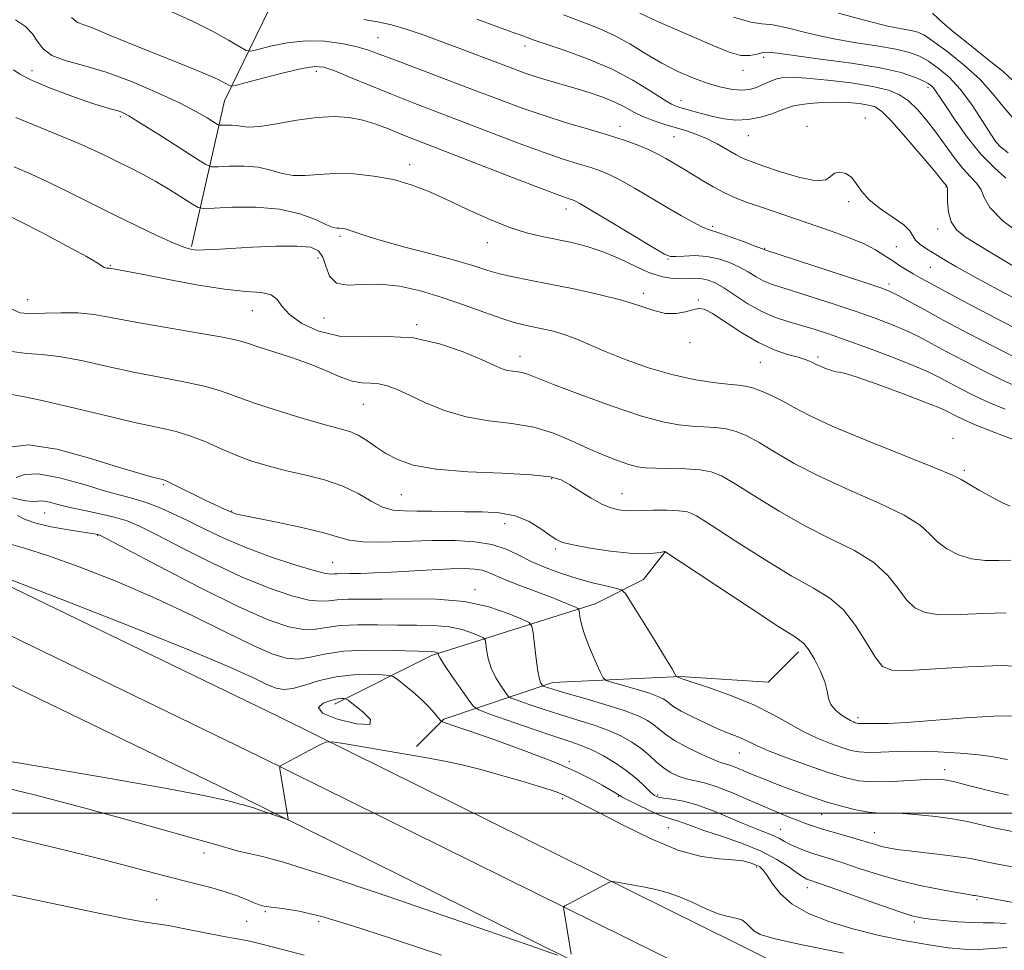
# Model space of a CAD drawing. Extents: x 2129800 to 2132700, y 292300 to 295200.
# Drawn here: x 2131815 to 2131999, y 292974 to 293148 of the extents above; entities that cross this region are included whole.
import ezdxf

# ---------------------------------------------------------------- set-up
doc = ezdxf.new("R2010")
doc.units = 0
doc.header["$MEASUREMENT"] = 0
for name, color, linetype, lineweight in [('BREAKLINE DTM HARD', 7, 'Continuous', 0), ('CONTOUR INDEX', 41, 'Continuous', 13), ('CONTOUR INTERMEDIATE', 44, 'Continuous', 0), ('GRID LINE', 7, 'Continuous', 0), ('SPOT ELEVATION DTM', 2, 'Continuous', 13)]:
    doc.layers.add(name, color=color, linetype=linetype, lineweight=lineweight)

msp = doc.modelspace()

# ---------------------------------------------------------------- linework, layer by layer
at = {"layer": 'BREAKLINE DTM HARD'}
for points in [[(2131846.74, 293106, 937.8), (2131852.94, 293133.23, 930.82), (2131864.82, 293157.64, 923.28), (2131892.58, 293175.83, 915.34), (2131924.31, 293199.13, 907.57), (2131940.16, 293219.57, 901.16)], [(2131873.53, 293020.39, 960.49), (2131891.66, 293029.49, 956.29), (2131922.28, 293039.18, 949.31), (2131931.35, 293043.73, 947.04), (2131935.31, 293048.84, 946.02)], [(2131803.51, 293046.87, 958.13), (2131863.15, 293018.01, 959.66), (2131948.91, 292975.56, 962.89), (2132047.18, 292926.32, 968.28), (2132133.46, 292881.07, 972.2), (2132235.09, 292830.16, 975.09), (2132324.18, 292782.67, 976.56), (2132429.17, 292731.21, 975.83), (2132474.18, 292707.36, 976.39), (2132500, 292693.238, 976.175)], [(2131799.92, 293039.44, 958.33), (2131859.52, 293010.6, 959.86), (2131945.23, 292968.18, 963.09), (2132043.42, 292918.98, 968.48), (2132129.7, 292873.73, 972.4), (2132231.3, 292822.83, 975.29), (2132320.42, 292775.32, 976.76), (2132425.42, 292723.86, 976.03), (2132470.27, 292700.1, 976.59), (2132500, 292683.836, 976.341)], [(2131796.33, 293032.01, 958.13), (2131855.89, 293003.19, 959.66), (2131941.55, 292960.8, 962.89), (2132039.66, 292911.64, 968.28), (2132125.94, 292866.39, 972.2), (2132227.51, 292815.5, 975.09), (2132316.66, 292767.97, 976.56), (2132421.67, 292716.51, 975.83), (2132466.36, 292692.84, 976.39), (2132500, 292674.433, 976.106)], [(2131888.85, 293012.47, 959.8), (2131893.95, 293017.59, 957.82), (2131914.36, 293024.42, 951.41), (2131938.18, 293025.59, 947.89), (2131954.63, 293024.48, 946.76), (2131960.29, 293030.16, 946.42)]]:
    msp.add_polyline3d(points, dxfattribs=at)
at = {"layer": 'CONTOUR INDEX', "flags": 128}
for points, elevation in [([(2132000.996, 293085.19), (2131996.715, 293087.334), (2131992.006, 293089.789), (2131987.533, 293092.176), (2131983.843, 293094.177), (2131978.984, 293096.823), (2131977.56, 293097.529), (2131975.878, 293098.178), (2131972.917, 293099.169), (2131954.006, 293105.342), (2131953.883, 293105.4), (2131953.408, 293105.595), (2131952.23, 293106.054), (2131950.167, 293106.837), (2131947.726, 293107.741), (2131945.583, 293108.497), (2131943.27, 293109.231), (2131942.213, 293109.687), (2131940.601, 293110.527), (2131938.42, 293111.748), (2131935.762, 293113.293), (2131929.739, 293116.847), (2131927.044, 293118.367), (2131924.917, 293119.443), (2131923.123, 293120.191), (2131921.307, 293120.8), (2131919.13, 293121.46), (2131916.3, 293122.344), (2131912.54, 293123.625), (2131907.727, 293125.396), (2131902.36, 293127.44), (2131888.214, 293132.863), (2131884.192, 293134.449), (2131880.186, 293136.09), (2131876.5, 293137.622), (2131873.556, 293138.823), (2131871.556, 293139.509), (2131869.834, 293139.656), (2131867.503, 293139.283), (2131864.005, 293138.456), (2131860.086, 293137.447), (2131856.817, 293136.577), (2131854.981, 293136.1), (2131854.192, 293135.993), (2131853.773, 293136.163), (2131853.082, 293136.558), (2131851.619, 293137.276), (2131848.916, 293138.457), (2131844.75, 293140.158), (2131835.266, 293143.951), (2131831.729, 293145.405), (2131829.234, 293146.452), (2131827.553, 293147.143), (2131826.474, 293147.539), (2131825.83, 293147.747), (2131825.472, 293147.884), (2131825.163, 293148.117), (2131824.332, 293148.815)], 930), ([(2131999.131, 293118.796), (2131996.941, 293120.754), (2131994.448, 293123.288), (2131991.92, 293126.403), (2131989.617, 293129.619), (2131987.797, 293132.336), (2131985.97, 293135.11), (2131985.56, 293135.664), (2131985.169, 293136.064), (2131984.592, 293136.459), (2131983.628, 293136.965), (2131982.047, 293137.664), (2131979.497, 293138.503), (2131975.591, 293139.398), (2131970.226, 293140.268), (2131964.426, 293141.05), (2131959.496, 293141.689), (2131956.395, 293142.131), (2131954.7, 293142.339), (2131953.645, 293142.282), (2131952.569, 293141.985), (2131951.238, 293141.7), (2131949.525, 293141.74), (2131947.32, 293142.34), (2131944.589, 293143.43), (2131941.316, 293144.864), (2131933.824, 293148.131), (2131930.607, 293149.603)], 920), ([(2132000.067, 293047.324), (2131997.772, 293047.275), (2131995.251, 293047.279), (2131992.689, 293047.567), (2131990.26, 293048.311), (2131988.094, 293049.425), (2131986.31, 293050.76), (2131984.867, 293052.209), (2131983.082, 293053.837), (2131980.111, 293055.749), (2131975.426, 293058.007), (2131969.765, 293060.484), (2131964.184, 293063.01), (2131959.532, 293065.419), (2131955.842, 293067.568), (2131952.941, 293069.32), (2131950.641, 293070.579), (2131948.686, 293071.403), (2131946.807, 293071.89), (2131944.787, 293072.142), (2131942.618, 293072.267), (2131940.348, 293072.377), (2131937.926, 293072.603), (2131934.916, 293073.168), (2131930.786, 293074.319), (2131925.305, 293076.168), (2131919.454, 293078.306), (2131914.518, 293080.194), (2131909.788, 293082.072), (2131908.805, 293082.378), (2131907.858, 293082.534), (2131906.866, 293082.652), (2131905.882, 293082.818), (2131904.872, 293083.132), (2131903.446, 293083.731), (2131901.128, 293084.762), (2131897.598, 293086.26), (2131893.169, 293087.812), (2131888.314, 293088.891), (2131883.45, 293089.164), (2131878.778, 293089.07), (2131874.442, 293089.238), (2131870.595, 293090.139), (2131867.421, 293091.588), (2131865.112, 293093.244), (2131863.725, 293094.795), (2131862.782, 293096.074), (2131861.668, 293096.946), (2131859.839, 293097.36), (2131857.011, 293097.593), (2131852.969, 293098.001), (2131847.722, 293098.83), (2131842.18, 293099.874), (2131837.476, 293100.814), (2131834.463, 293101.404), (2131832.855, 293101.7), (2131831.407, 293101.941), (2131831.2, 293101.954), (2131830.959, 293101.951), (2131830.698, 293101.968), (2131830.454, 293102.045), (2131830.15, 293102.263), (2131829.251, 293102.859), (2131827.11, 293104.109), (2131823.374, 293106.143), (2131818.876, 293108.516), (2131814.745, 293110.635), (2131811.806, 293112.076)], 940), ([(2131999.618, 293003.377), (2131997.111, 293003.908), (2131994.348, 293004.602), (2131991.619, 293005.316), (2131989.314, 293005.904), (2131987.649, 293006.254), (2131986.141, 293006.374), (2131984.133, 293006.304), (2131981.184, 293006.102), (2131977.715, 293005.901), (2131974.362, 293005.848), (2131971.558, 293006.075), (2131968.93, 293006.641), (2131965.897, 293007.587), (2131962.111, 293008.899), (2131958.127, 293010.353), (2131954.731, 293011.67), (2131952.489, 293012.64), (2131950.03, 293013.847), (2131948.835, 293014.339), (2131947.323, 293014.923), (2131945.37, 293015.723), (2131942.956, 293016.805), (2131940.46, 293018.001), (2131938.363, 293019.088), (2131937.013, 293019.895), (2131936.219, 293020.473), (2131935.658, 293020.928), (2131935.017, 293021.358), (2131934.027, 293021.832), (2131932.433, 293022.413), (2131930.129, 293023.128), (2131927.613, 293023.854), (2131925.539, 293024.434), (2131924.361, 293024.812), (2131923.754, 293025.338), (2131923.198, 293026.462), (2131922.308, 293028.468), (2131921.247, 293030.967), (2131920.311, 293033.405), (2131919.726, 293035.329), (2131919.439, 293036.698), (2131919.324, 293037.573), (2131919.249, 293038.041), (2131919.055, 293038.286), (2131918.577, 293038.52), (2131917.656, 293038.919), (2131916.176, 293039.533), (2131914.026, 293040.376), (2131908.19, 293042.568), (2131905.538, 293043.613), (2131902.335, 293045.025), (2131901.151, 293045.422), (2131899.741, 293045.651), (2131897.843, 293045.732), (2131895.221, 293045.681), (2131891.771, 293045.523), (2131884.137, 293045.101), (2131880.932, 293044.946), (2131878.358, 293044.848), (2131876.398, 293044.797), (2131874.081, 293044.775), (2131873.451, 293044.748), (2131872.896, 293044.713), (2131871.867, 293044.851), (2131869.736, 293045.383), (2131866.114, 293046.463), (2131861.573, 293047.961), (2131856.929, 293049.673), (2131852.831, 293051.423), (2131849.283, 293053.116), (2131846.123, 293054.683), (2131843.224, 293056.058), (2131840.598, 293057.203), (2131838.292, 293058.082), (2131836.244, 293058.714), (2131833.971, 293059.324), (2131830.884, 293060.19), (2131826.662, 293061.456), (2131822.063, 293062.728), (2131818.111, 293063.48), (2131815.548, 293063.365), (2131813.973, 293062.752)], 950), ([(2131871.255, 293018.706), (2131874.054, 293017.563), (2131877.61, 293016.7), (2131880.114, 293016.583), (2131880.269, 293017.492), (2131878.84, 293018.96), (2131877.106, 293020.337), (2131876.065, 293021.122), (2131875.594, 293021.414), (2131875.29, 293021.465), (2131874.805, 293021.466), (2131874.015, 293021.376), (2131872.851, 293021.094), (2131871.424, 293020.543), (2131870.557, 293019.735), (2131871.255, 293018.706)], 960), ([(2131999.314, 292974.9), (2131996.73, 292974.663), (2131993.956, 292974.517), (2131991.242, 292974.558), (2131988.313, 292974.825), (2131984.768, 292975.346), (2131980.353, 292976.131), (2131975.426, 292977.149), (2131970.494, 292978.355), (2131966.006, 292979.715), (2131962.167, 292981.249), (2131959.119, 292982.988), (2131956.944, 292984.912), (2131955.475, 292986.788), (2131954.478, 292988.334), (2131953.734, 292989.347), (2131953.063, 292989.953), (2131952.298, 292990.359), (2131951.278, 292990.729), (2131949.877, 292991.053), (2131947.976, 292991.277), (2131945.449, 292991.428), (2131942.146, 292991.865), (2131937.91, 292993.031), (2131932.772, 292995.17), (2131927.512, 292997.754), (2131923.1, 293000.056), (2131920.252, 293001.526), (2131918.672, 293002.307), (2131917.812, 293002.715), (2131916.635, 293003.3), (2131916.016, 293003.58), (2131915.186, 293003.901), (2131913.839, 293004.355), (2131911.631, 293005.043), (2131908.384, 293006.018), (2131904.58, 293007.124), (2131900.868, 293008.155), (2131897.663, 293008.966), (2131894.45, 293009.661), (2131890.481, 293010.407), (2131885.342, 293011.31), (2131875.604, 293012.965), (2131873.14, 293013.343), (2131871.883, 293013.295), (2131870.756, 293012.781), (2131863.304, 293008.798), (2131863.265, 293008.716), (2131863.312, 293008.316), (2131864.88, 292998.893), (2131864.85, 292998.794), (2131864.513, 292998.871), (2131859.907, 293000.463), (2131858.153, 293001.054), (2131857.064, 293001.395), (2131856.497, 293001.546), (2131856.164, 293001.617), (2131855.805, 293001.707), (2131854.373, 293002.113), (2131852.801, 293002.522), (2131849.313, 293003.266), (2131842.463, 293004.549), (2131831.586, 293006.454), (2131819.139, 293008.579), (2131808.355, 293010.398)], 960)]:
    msp.add_lwpolyline(points, dxfattribs=dict(at, elevation=elevation))
at = {"layer": 'CONTOUR INTERMEDIATE', "flags": 128}
for points, elevation in [([(2132003.53, 293089.369), (2131998.566, 293091.903), (2131993.067, 293094.781), (2131988.254, 293097.333), (2131985.043, 293099.054), (2131983.1, 293100.121), (2131981.781, 293100.875), (2131980.548, 293101.607), (2131979.275, 293102.4), (2131977.942, 293103.281), (2131976.494, 293104.272), (2131974.74, 293105.359), (2131972.453, 293106.521), (2131969.501, 293107.734), (2131966.113, 293108.96), (2131953.394, 293113.315), (2131950.924, 293114.177), (2131948.67, 293115.038), (2131946.501, 293116.016), (2131944.332, 293117.178), (2131942.266, 293118.401), (2131940.455, 293119.514), (2131938.997, 293120.392), (2131935.493, 293122.439), (2131934.138, 293123.182), (2131932.49, 293123.985), (2131930.44, 293124.852), (2131927.896, 293125.792), (2131924.775, 293126.815), (2131921.051, 293127.932), (2131916.944, 293129.147), (2131912.734, 293130.461), (2131908.605, 293131.886), (2131904.352, 293133.463), (2131899.673, 293135.242), (2131884.902, 293140.827), (2131881.88, 293141.989), (2131879.684, 293142.779), (2131877.542, 293143.397), (2131874.849, 293143.979), (2131871.657, 293144.399), (2131868.186, 293144.471), (2131864.686, 293144.084), (2131861.549, 293143.446), (2131859.199, 293142.846), (2131857.863, 293142.539), (2131856.982, 293142.661), (2131855.803, 293143.317), (2131853.72, 293144.56), (2131850.723, 293146.236), (2131846.953, 293148.138), (2131842.63, 293150.067)], 928), ([(2132000.393, 293130.04), (2131998.538, 293132.233), (2131996.628, 293134.631), (2131994.305, 293137.203), (2131991.377, 293139.87), (2131988.29, 293142.346), (2131985.651, 293144.296), (2131983.881, 293145.486), (2131982.641, 293146.098), (2131981.408, 293146.417), (2131979.679, 293146.716), (2131977.047, 293147.227), (2131973.129, 293148.172), (2131967.822, 293149.653)], 916), ([(2132001.686, 293079.579), (2131998.461, 293081.012), (2131994.906, 293082.741), (2131991.288, 293084.605), (2131987.972, 293086.372), (2131985.205, 293087.864), (2131982.782, 293089.131), (2131980.383, 293090.277), (2131977.723, 293091.398), (2131974.658, 293092.56), (2131971.081, 293093.821), (2131967.002, 293095.197), (2131962.9, 293096.538), (2131959.373, 293097.654), (2131956.851, 293098.423), (2131955.101, 293098.992), (2131953.722, 293099.575), (2131952.37, 293100.336), (2131950.912, 293101.228), (2131949.276, 293102.151), (2131947.406, 293103.008), (2131945.344, 293103.703), (2131943.151, 293104.142), (2131940.925, 293104.273), (2131938.903, 293104.205), (2131937.353, 293104.087), (2131936.357, 293104.104), (2131935.239, 293104.562), (2131933.135, 293105.802), (2131925.277, 293110.547), (2131921.598, 293112.75), (2131919.394, 293114.035), (2131918.349, 293114.589), (2131917.84, 293114.785), (2131917.209, 293114.987), (2131915.656, 293115.542), (2131912.345, 293116.789), (2131906.849, 293118.906), (2131887.849, 293126.262), (2131885.787, 293127.082), (2131883.615, 293127.967), (2131881.258, 293128.857), (2131878.795, 293129.616), (2131876.258, 293130.119), (2131873.477, 293130.306), (2131870.237, 293130.129), (2131866.468, 293129.595), (2131862.679, 293128.937), (2131859.527, 293128.441), (2131857.476, 293128.314), (2131856.228, 293128.439), (2131855.288, 293128.62), (2131854.28, 293128.702), (2131853.286, 293128.697), (2131852.504, 293128.661), (2131852.039, 293128.659), (2131851.64, 293128.806), (2131849.694, 293130.029), (2131847.606, 293131.234), (2131844.501, 293132.848), (2131840.317, 293134.816), (2131835.536, 293136.849), (2131830.778, 293138.599), (2131826.581, 293139.83), (2131823.152, 293140.758), (2131820.619, 293141.713), (2131819.01, 293142.939), (2131817.963, 293144.353), (2131817.016, 293145.788), (2131815.741, 293147.117), (2131813.834, 293148.358)], 932), ([(2132002.747, 293095.245), (2131997.725, 293097.897), (2131993.121, 293100.381), (2131989.755, 293102.258), (2131987.438, 293103.61), (2131985.724, 293104.649), (2131984.262, 293105.556), (2131983.057, 293106.392), (2131982.205, 293107.191), (2131981.144, 293108.901), (2131980.032, 293110.02), (2131978.055, 293111.421), (2131975.669, 293113.022), (2131973.523, 293114.701), (2131972.087, 293116.335), (2131971.133, 293117.79), (2131970.256, 293118.934), (2131969.163, 293119.651), (2131968, 293119.908), (2131967.023, 293119.693), (2131966.335, 293119.072), (2131965.429, 293118.442), (2131963.641, 293118.275), (2131960.58, 293118.891), (2131956.932, 293119.983), (2131953.653, 293121.085), (2131951.442, 293121.855), (2131949.967, 293122.442), (2131948.641, 293123.115), (2131945.093, 293125.16), (2131943.088, 293126.196), (2131941.12, 293127.015), (2131939.172, 293127.667), (2131935.131, 293128.859), (2131933.102, 293129.526), (2131931.216, 293130.277), (2131929.532, 293131.127), (2131927.868, 293132.043), (2131925.982, 293132.981), (2131923.703, 293133.901), (2131921.134, 293134.785), (2131918.451, 293135.62), (2131913.316, 293137.12), (2131911.044, 293137.812), (2131909.003, 293138.499), (2131906.899, 293139.271), (2131897.485, 293142.811), (2131893.76, 293144.2), (2131890.274, 293145.485), (2131887.084, 293146.59), (2131884.19, 293147.449), (2131881.553, 293148.031), (2131878.998, 293148.446)], 926), ([(2132000.202, 293102.491), (2131996.793, 293104.547), (2131993.808, 293106.369), (2131991.513, 293107.812), (2131989.9, 293109.108), (2131988.89, 293110.579), (2131988.387, 293112.425), (2131988.222, 293114.341), (2131988.206, 293115.896), (2131988.185, 293116.777), (2131988.136, 293117.139), (2131988.069, 293117.256), (2131987.346, 293118.143), (2131985.917, 293119.867), (2131983.415, 293122.859), (2131980.427, 293126.373), (2131977.744, 293129.416), (2131975.93, 293131.242), (2131974.662, 293132.09), (2131973.392, 293132.447), (2131971.688, 293132.707), (2131969.574, 293132.907), (2131967.187, 293132.99), (2131964.693, 293132.92), (2131962.358, 293132.739), (2131960.479, 293132.505), (2131959.22, 293132.255), (2131958.238, 293131.934), (2131957.059, 293131.463), (2131955.332, 293130.812), (2131953.187, 293130.154), (2131950.876, 293129.711), (2131948.607, 293129.646), (2131946.409, 293129.893), (2131944.27, 293130.328), (2131942.201, 293130.835), (2131940.328, 293131.338), (2131938.799, 293131.77), (2131937.662, 293132.122), (2131936.545, 293132.624), (2131934.972, 293133.565), (2131932.565, 293135.134), (2131929.326, 293137.116), (2131925.357, 293139.198), (2131920.862, 293141.102), (2131916.467, 293142.702), (2131912.901, 293143.907), (2131910.691, 293144.667), (2131908.438, 293145.494), (2131907.237, 293145.915), (2131900.124, 293148.483)], 924), ([(2132003.093, 293107.448), (2131998.613, 293110.728), (2131996.103, 293113.281), (2131995.039, 293115.163), (2131994.478, 293116.593), (2131993.651, 293117.798), (2131992.477, 293119.04), (2131991.05, 293120.586), (2131989.458, 293122.618), (2131986.019, 293127.384), (2131984.278, 293129.636), (2131982.565, 293131.606), (2131980.9, 293133.203), (2131979.224, 293134.376), (2131977.149, 293135.234), (2131974.209, 293135.928), (2131970.171, 293136.57), (2131965.73, 293137.119), (2131961.819, 293137.497), (2131959.134, 293137.646), (2131957.442, 293137.582), (2131956.276, 293137.345), (2131955.243, 293136.976), (2131954.246, 293136.531), (2131953.261, 293136.072), (2131952.249, 293135.66), (2131951.105, 293135.363), (2131949.708, 293135.25), (2131947.963, 293135.381), (2131945.861, 293135.785), (2131943.42, 293136.477), (2131940.675, 293137.471), (2131937.735, 293138.75), (2131934.73, 293140.294), (2131931.754, 293142.052), (2131928.78, 293143.863), (2131925.746, 293145.54), (2131922.615, 293146.947), (2131919.451, 293148.16), (2131916.342, 293149.308)], 922), ([(2131999.513, 293123.483), (2131998.089, 293124.607), (2131997.226, 293125.564), (2131996.28, 293127.029), (2131994.76, 293129.459), (2131992.781, 293132.44), (2131990.608, 293135.336), (2131988.473, 293137.642), (2131986.466, 293139.362), (2131984.64, 293140.631), (2131982.964, 293141.575), (2131981.069, 293142.301), (2131978.499, 293142.908), (2131974.953, 293143.492), (2131970.737, 293144.139), (2131966.313, 293144.931), (2131962.108, 293145.892), (2131958.425, 293146.818), (2131955.532, 293147.446), (2131953.472, 293147.661), (2131951.384, 293147.937), (2131948.181, 293148.892)], 918), ([(2132000.45, 293136.96), (2131998.578, 293138.69), (2131995.687, 293141.056), (2131992.359, 293143.679), (2131989.378, 293146.058), (2131987.345, 293147.799), (2131985.402, 293149.635)], 914), ([(2131998.971, 293075.549), (2131995.926, 293076.833), (2131993.097, 293078.148), (2131990.571, 293079.421), (2131986.567, 293081.551), (2131984.556, 293082.535), (2131981.783, 293083.73), (2131977.886, 293085.266), (2131973.438, 293086.943), (2131969.245, 293088.473), (2131965.915, 293089.644), (2131963.259, 293090.517), (2131960.889, 293091.224), (2131958.486, 293091.905), (2131955.998, 293092.713), (2131953.439, 293093.809), (2131950.856, 293095.273), (2131948.416, 293096.861), (2131946.322, 293098.249), (2131944.704, 293099.185), (2131943.428, 293099.714), (2131942.295, 293099.952), (2131941.128, 293100.012), (2131938.448, 293099.951), (2131936.841, 293100.012), (2131934.944, 293100.316), (2131932.652, 293101.025), (2131929.911, 293102.22), (2131926.885, 293103.653), (2131923.787, 293104.997), (2131920.792, 293105.999), (2131917.911, 293106.715), (2131912.344, 293107.829), (2131909.412, 293108.549), (2131906.103, 293109.628), (2131902.301, 293111.174), (2131898.288, 293112.984), (2131894.447, 293114.773), (2131891.041, 293116.306), (2131887.855, 293117.543), (2131884.552, 293118.494), (2131880.908, 293119.166), (2131877.154, 293119.551), (2131873.63, 293119.637), (2131870.601, 293119.46), (2131868.022, 293119.242), (2131865.771, 293119.252), (2131863.708, 293119.664), (2131861.617, 293120.28), (2131859.267, 293120.807), (2131856.551, 293121.028), (2131853.873, 293121.015), (2131851.764, 293120.917), (2131850.511, 293120.912), (2131849.436, 293121.307), (2131847.615, 293122.443), (2131844.453, 293124.486), (2131840.655, 293126.925), (2131837.254, 293129.075), (2131835.026, 293130.417), (2131833.732, 293131.089), (2131832.88, 293131.396), (2131831.977, 293131.629), (2131830.537, 293132.025), (2131828.075, 293132.811), (2131824.367, 293134.114), (2131820.231, 293135.675), (2131816.745, 293137.138), (2131814.664, 293138.231), (2131813.456, 293139.023)], 934), ([(2132002.097, 293069.266), (2131996.256, 293071.52), (2131993.392, 293072.655), (2131991.288, 293073.555), (2131989.854, 293074.237), (2131987.958, 293075.227), (2131986.559, 293075.853), (2131983.956, 293076.895), (2131979.79, 293078.481), (2131975.06, 293080.227), (2131971.103, 293081.618), (2131968.889, 293082.289), (2131967.922, 293082.471), (2131967.337, 293082.543), (2131966.463, 293082.798), (2131965.397, 293083.189), (2131964.428, 293083.584), (2131963.769, 293083.882), (2131962.929, 293084.313), (2131962.403, 293084.551), (2131961.567, 293084.856), (2131960.236, 293085.26), (2131958.279, 293085.818), (2131955.773, 293086.677), (2131952.849, 293088.008), (2131949.688, 293089.868), (2131944.235, 293093.447), (2131942.653, 293094.259), (2131941.592, 293094.414), (2131940.561, 293094.166), (2131939.173, 293093.767), (2131937.435, 293093.458), (2131935.458, 293093.478), (2131933.278, 293093.995), (2131930.656, 293094.886), (2131927.279, 293095.958), (2131922.994, 293097.038), (2131918.281, 293098.05), (2131913.78, 293098.938), (2131909.998, 293099.67), (2131906.918, 293100.296), (2131904.394, 293100.889), (2131902.192, 293101.523), (2131899.743, 293102.289), (2131896.396, 293103.281), (2131891.784, 293104.539), (2131886.702, 293105.892), (2131882.233, 293107.115), (2131879.199, 293108.031), (2131877.375, 293108.656), (2131876.275, 293109.051), (2131875.486, 293109.277), (2131874.88, 293109.378), (2131874.404, 293109.396), (2131873.958, 293109.4), (2131873.269, 293109.557), (2131872.016, 293110.063), (2131869.939, 293111.014), (2131867.007, 293112.12), (2131863.246, 293112.994), (2131858.823, 293113.353), (2131854.46, 293113.333), (2131851.024, 293113.172), (2131849.082, 293113.1), (2131848.021, 293113.297), (2131846.932, 293113.933), (2131845.116, 293115.1), (2131842.727, 293116.593), (2131840.13, 293118.13), (2131837.629, 293119.487), (2131835.282, 293120.673), (2131833.089, 293121.755), (2131830.978, 293122.809), (2131828.61, 293123.954), (2131825.576, 293125.317), (2131821.673, 293126.955), (2131813.933, 293130.126)], 936), ([(2131999.927, 293057.418), (2131998.597, 293058.012), (2131996.499, 293059.103), (2131994.121, 293060.419), (2131992.107, 293061.588), (2131990.773, 293062.391), (2131989.118, 293063.218), (2131985.814, 293064.609), (2131973.101, 293069.698), (2131966.751, 293072.347), (2131962.356, 293074.378), (2131959.519, 293075.87), (2131957.408, 293077.045), (2131955.362, 293078.074), (2131953.4, 293078.933), (2131951.713, 293079.55), (2131950.376, 293079.89), (2131949.006, 293080.07), (2131947.103, 293080.247), (2131944.296, 293080.565), (2131940.716, 293081.129), (2131936.621, 293082.032), (2131932.286, 293083.316), (2131928.062, 293084.809), (2131924.318, 293086.288), (2131918.855, 293088.628), (2131916.651, 293089.473), (2131914.472, 293090.123), (2131912.379, 293090.616), (2131908.88, 293091.319), (2131907.147, 293091.758), (2131904.846, 293092.494), (2131901.656, 293093.641), (2131897.81, 293095.038), (2131893.68, 293096.452), (2131889.59, 293097.668), (2131885.673, 293098.54), (2131882.011, 293098.94), (2131878.708, 293098.856), (2131875.932, 293098.736), (2131873.87, 293099.147), (2131872.615, 293100.461), (2131871.89, 293102.28), (2131871.327, 293104.013), (2131870.544, 293105.192), (2131869.099, 293105.833), (2131866.537, 293106.071), (2131862.644, 293106.04), (2131858.161, 293105.855), (2131854.072, 293105.628), (2131851.132, 293105.452), (2131849.194, 293105.35), (2131847.885, 293105.33), (2131846.812, 293105.426), (2131845.506, 293105.792), (2131843.479, 293106.611), (2131840.394, 293108.004), (2131836.531, 293109.833), (2131832.319, 293111.898), (2131824.098, 293116.053), (2131820.292, 293117.907), (2131816.776, 293119.496), (2131813.573, 293120.876)], 938), ([(2131999.16, 293037.457), (2131994.921, 293037.338), (2131990.575, 293037.139), (2131986.782, 293037.123), (2131984.021, 293037.519), (2131982.066, 293038.431), (2131980.512, 293039.932), (2131978.961, 293042.027), (2131977.047, 293044.456), (2131974.409, 293046.89), (2131970.801, 293049.102), (2131966.43, 293051.27), (2131961.616, 293053.673), (2131956.708, 293056.46), (2131952.165, 293059.265), (2131948.474, 293061.596), (2131945.919, 293063.084), (2131943.972, 293063.872), (2131941.901, 293064.23), (2131939.197, 293064.395), (2131936.23, 293064.465), (2131933.592, 293064.506), (2131931.691, 293064.589), (2131930.196, 293064.801), (2131928.595, 293065.232), (2131926.484, 293065.954), (2131923.902, 293066.96), (2131920.999, 293068.219), (2131917.884, 293069.667), (2131914.509, 293071.082), (2131910.788, 293072.204), (2131906.686, 293072.882), (2131902.386, 293073.391), (2131898.122, 293074.113), (2131894.115, 293075.311), (2131890.535, 293076.776), (2131887.538, 293078.178), (2131885.213, 293079.247), (2131883.386, 293079.951), (2131881.815, 293080.318), (2131880.28, 293080.417), (2131878.652, 293080.484), (2131876.823, 293080.8), (2131874.69, 293081.564), (2131872.157, 293082.67), (2131869.135, 293083.931), (2131865.645, 293085.177), (2131862.155, 293086.305), (2131859.247, 293087.227), (2131857.219, 293087.9), (2131855.25, 293088.462), (2131852.235, 293089.092), (2131847.457, 293089.92), (2131841.732, 293090.87), (2131836.265, 293091.813), (2131831.963, 293092.63), (2131828.56, 293093.242), (2131825.492, 293093.577), (2131822.346, 293093.609), (2131819.305, 293093.491), (2131816.697, 293093.416), (2131814.738, 293093.588), (2131813.17, 293094.249)], 942), ([(2132003.497, 293027.373), (2131998.253, 293027.591), (2131992.07, 293027.4), (2131980.874, 293026.678), (2131977.782, 293026.727), (2131976.039, 293027.437), (2131974.715, 293029.104), (2131973.056, 293031.846), (2131971.011, 293035.075), (2131968.706, 293038.03), (2131966.175, 293040.197), (2131963.094, 293042.056), (2131959.048, 293044.336), (2131953.885, 293047.501), (2131948.489, 293050.963), (2131944.008, 293053.871), (2131941.232, 293055.589), (2131939.532, 293056.342), (2131937.923, 293056.572), (2131935.683, 293056.651), (2131933.153, 293056.667), (2131930.938, 293056.639), (2131928.526, 293056.56), (2131927.689, 293056.587), (2131926.624, 293056.729), (2131925.244, 293057.094), (2131923.53, 293057.805), (2131921.509, 293058.918), (2131919.414, 293060.218), (2131917.526, 293061.425), (2131915.92, 293062.316), (2131913.848, 293062.913), (2131910.354, 293063.298), (2131904.879, 293063.566), (2131898.465, 293063.858), (2131892.55, 293064.331), (2131888.237, 293065.1), (2131885.287, 293066.119), (2131883.124, 293067.299), (2131881.261, 293068.545), (2131879.559, 293069.722), (2131877.966, 293070.69), (2131876.359, 293071.373), (2131874.321, 293071.977), (2131871.366, 293072.772), (2131867.234, 293073.947), (2131862.595, 293075.349), (2131858.346, 293076.739), (2131852.4, 293078.937), (2131849.451, 293079.817), (2131845.671, 293080.64), (2131841.163, 293081.488), (2131836.202, 293082.451), (2131831.087, 293083.562), (2131826.217, 293084.634), (2131822.017, 293085.426), (2131818.744, 293085.793), (2131815.992, 293085.981), (2131813.185, 293086.329)], 944), ([(2132000.728, 293018.218), (2131996.885, 293018.171), (2131991.568, 293017.846), (2131980.538, 293016.963), (2131977.007, 293016.774), (2131974.877, 293016.751), (2131973.616, 293016.787), (2131972.767, 293016.796), (2131971.773, 293016.773), (2131971.477, 293016.79), (2131971.223, 293016.84), (2131970.945, 293016.926), (2131970.577, 293017.062), (2131970.047, 293017.308), (2131969.284, 293017.738), (2131968.27, 293018.403), (2131967.217, 293019.273), (2131966.392, 293020.297), (2131965.96, 293021.454), (2131965.689, 293022.835), (2131965.243, 293024.563), (2131964.391, 293026.668), (2131963.306, 293028.811), (2131962.264, 293030.561), (2131961.33, 293031.704), (2131959.731, 293032.894), (2131956.481, 293034.998), (2131951.061, 293038.542), (2131935.336, 293048.917), (2131935.283, 293048.912), (2131934.435, 293048.777), (2131933.285, 293048.615), (2131931.431, 293048.508), (2131928.712, 293048.605), (2131925.132, 293049), (2131921.348, 293049.576), (2131918.18, 293050.162), (2131916.197, 293050.65), (2131914.963, 293051.192), (2131913.794, 293052.003), (2131912.131, 293053.202), (2131909.94, 293054.521), (2131907.312, 293055.596), (2131904.346, 293056.163), (2131901.169, 293056.348), (2131897.912, 293056.374), (2131894.706, 293056.42), (2131891.677, 293056.484), (2131888.952, 293056.516), (2131886.607, 293056.517), (2131884.514, 293056.678), (2131882.493, 293057.24), (2131880.365, 293058.349), (2131877.952, 293059.774), (2131875.074, 293061.19), (2131871.643, 293062.347), (2131867.934, 293063.282), (2131864.314, 293064.11), (2131861.059, 293064.936), (2131858.087, 293065.843), (2131855.226, 293066.906), (2131852.344, 293068.156), (2131849.468, 293069.436), (2131846.666, 293070.543), (2131843.886, 293071.36), (2131840.595, 293072.106), (2131836.139, 293073.089), (2131830.21, 293074.493), (2131823.874, 293076.026), (2131818.542, 293077.275), (2131815.202, 293077.958), (2131813.16, 293078.313)], 946), ([(2131999.395, 293010.026), (2131998.671, 293010.144), (2131997.79, 293010.353), (2131996.369, 293010.61), (2131994.034, 293010.9), (2131990.578, 293011.2), (2131986.468, 293011.446), (2131982.341, 293011.566), (2131978.727, 293011.52), (2131975.74, 293011.402), (2131973.388, 293011.339), (2131971.613, 293011.441), (2131970.088, 293011.742), (2131968.421, 293012.256), (2131966.313, 293013.001), (2131963.84, 293013.999), (2131961.173, 293015.272), (2131958.418, 293016.819), (2131955.419, 293018.528), (2131951.956, 293020.264), (2131947.969, 293021.893), (2131944.042, 293023.286), (2131939.129, 293024.907), (2131938.386, 293025.166), (2131937.964, 293025.394), (2131937.458, 293025.553), (2131937.415, 293025.606), (2131937.194, 293026.057), (2131936.666, 293026.981), (2131935.457, 293028.988), (2131933.42, 293032.298), (2131929.087, 293039.279), (2131927.928, 293041.068), (2131927.154, 293041.802), (2131926.101, 293042.109), (2131924.264, 293042.512), (2131921.776, 293043.104), (2131918.926, 293043.873), (2131915.978, 293044.801), (2131913.096, 293045.861), (2131910.418, 293047.02), (2131908.007, 293048.226), (2131905.626, 293049.349), (2131902.966, 293050.237), (2131899.771, 293050.778), (2131896.014, 293051.009), (2131891.721, 293051.005), (2131882.502, 293050.711), (2131878.812, 293050.728), (2131876.338, 293051.035), (2131874.277, 293051.62), (2131871.535, 293052.436), (2131867.4, 293053.413), (2131862.704, 293054.397), (2131858.663, 293055.213), (2131856.194, 293055.733), (2131855.01, 293056.015), (2131854.525, 293056.166), (2131854.225, 293056.285), (2131852.398, 293057.111), (2131851.076, 293057.721), (2131849.318, 293058.566), (2131843.18, 293061.628), (2131842.057, 293062.144), (2131841.316, 293062.405), (2131839.217, 293062.936), (2131836.922, 293063.585), (2131833.135, 293064.738), (2131827.668, 293066.426), (2131821.583, 293068.061), (2131816.251, 293068.899), (2131812.719, 293068.447)], 948), ([(2132000.319, 292996.597), (2131997.166, 292997.224), (2131991.858, 292998.43), (2131989.127, 292998.948), (2131986.005, 292999.386), (2131982.775, 292999.716), (2131979.845, 292999.907), (2131975.475, 293000.002), (2131973.412, 293000.185), (2131971.02, 293000.627), (2131968.388, 293001.284), (2131965.696, 293002.074), (2131963.092, 293002.922), (2131960.598, 293003.799), (2131958.202, 293004.684), (2131955.906, 293005.557), (2131953.762, 293006.396), (2131951.835, 293007.181), (2131948.797, 293008.476), (2131947.683, 293008.909), (2131945.738, 293009.505), (2131944.22, 293010.081), (2131941.992, 293011.07), (2131939.452, 293012.317), (2131937.151, 293013.586), (2131935.496, 293014.693), (2131934.309, 293015.647), (2131933.268, 293016.509), (2131932.045, 293017.339), (2131930.303, 293018.211), (2131927.7, 293019.204), (2131924.097, 293020.35), (2131920.162, 293021.503), (2131916.765, 293022.472), (2131914.568, 293023.115), (2131913.39, 293023.481), (2131912.583, 293023.762), (2131912.452, 293023.848), (2131912.337, 293023.998), (2131912.148, 293024.323), (2131911.885, 293025.08), (2131911.57, 293026.561), (2131911.231, 293028.892), (2131910.913, 293031.517), (2131910.669, 293033.71), (2131910.464, 293034.963), (2131909.917, 293035.632), (2131908.556, 293036.292), (2131906.022, 293037.354), (2131902.382, 293038.58), (2131897.814, 293039.572), (2131892.574, 293040.036), (2131887.239, 293040.111), (2131882.463, 293040.041), (2131876.022, 293040.007), (2131874.03, 293039.922), (2131872.489, 293039.731), (2131870.904, 293039.628), (2131868.73, 293039.865), (2131865.534, 293040.655), (2131861.336, 293042.07), (2131856.268, 293044.147), (2131850.58, 293046.825), (2131844.978, 293049.649), (2131840.283, 293052.071), (2131837.048, 293053.684), (2131834.748, 293054.661), (2131832.585, 293055.32), (2131829.962, 293055.925), (2131827.073, 293056.527), (2131824.308, 293057.125), (2131821.994, 293057.699), (2131820.196, 293058.161), (2131818.917, 293058.404), (2131818.065, 293058.385), (2131817.179, 293058.307), (2131815.705, 293058.439), (2131813.257, 293058.985)], 952), ([(2132001.02, 292989.816), (2131997.221, 292990.541), (2131994.545, 292991.094), (2131992.49, 292991.506), (2131990.264, 292991.861), (2131987.309, 292992.225), (2131980.996, 292992.93), (2131978.735, 292993.226), (2131977.109, 292993.501), (2131975.852, 292993.787), (2131974.702, 292994.114), (2131973.415, 292994.515), (2131971.757, 292995.019), (2131969.595, 292995.64), (2131967.218, 292996.311), (2131965.022, 292996.95), (2131963.288, 292997.499), (2131961.845, 292998.008), (2131960.409, 292998.553), (2131958.728, 292999.208), (2131956.67, 293000.043), (2131954.138, 293001.123), (2131951.12, 293002.459), (2131947.952, 293003.83), (2131945.054, 293004.956), (2131942.745, 293005.646), (2131939.333, 293006.406), (2131937.834, 293006.915), (2131936.39, 293007.619), (2131935.016, 293008.524), (2131933.706, 293009.621), (2131932.365, 293010.838), (2131930.877, 293012.09), (2131929.136, 293013.302), (2131927.084, 293014.45), (2131924.673, 293015.521), (2131921.888, 293016.513), (2131918.837, 293017.468), (2131915.659, 293018.442), (2131912.529, 293019.454), (2131909.76, 293020.391), (2131907.701, 293021.106), (2131906.56, 293021.53), (2131905.984, 293021.909), (2131905.48, 293022.569), (2131904.678, 293023.747), (2131903.714, 293025.333), (2131902.845, 293027.129), (2131902.272, 293028.935), (2131901.958, 293030.543), (2131901.807, 293031.743), (2131901.698, 293032.411), (2131901.405, 293032.769), (2131900.679, 293033.121), (2131899.326, 293033.688), (2131897.383, 293034.342), (2131894.945, 293034.872), (2131892.096, 293035.121), (2131888.88, 293035.175), (2131885.332, 293035.175), (2131881.546, 293035.221), (2131877.844, 293035.235), (2131874.609, 293035.096), (2131872.082, 293034.749), (2131869.941, 293034.406), (2131867.724, 293034.346), (2131864.954, 293034.846), (2131861.098, 293036.18), (2131855.608, 293038.621), (2131848.329, 293042.226), (2131840.672, 293046.183), (2131830.961, 293051.293), (2131829.602, 293051.992), (2131829.259, 293052.127), (2131828.942, 293052.188), (2131828.143, 293052.319), (2131823.732, 293053.009), (2131820.526, 293053.576), (2131817.649, 293054.232), (2131815.664, 293054.934), (2131814.204, 293055.666)], 954), ([(2132006.926, 292982.077), (2131993.388, 292984.578), (2131993.036, 292984.626), (2131992.156, 292984.765), (2131990.305, 292985.081), (2131987.216, 292985.642), (2131983.304, 292986.429), (2131979.158, 292987.404), (2131975.285, 292988.508), (2131971.863, 292989.617), (2131968.988, 292990.589), (2131966.704, 292991.323), (2131963.188, 292992.409), (2131961.571, 292992.964), (2131960.051, 292993.552), (2131958.738, 292994.14), (2131957.696, 292994.701), (2131956.789, 292995.231), (2131955.832, 292995.727), (2131954.641, 292996.215), (2131953.031, 292996.826), (2131950.819, 292997.717), (2131947.923, 292998.966), (2131944.677, 293000.333), (2131941.516, 293001.498), (2131938.808, 293002.224), (2131936.65, 293002.603), (2131935.07, 293002.81), (2131934.042, 293003.013), (2131933.311, 293003.362), (2131932.564, 293003.998), (2131931.538, 293005.019), (2131930.149, 293006.334), (2131928.361, 293007.808), (2131926.19, 293009.306), (2131923.86, 293010.694), (2131921.646, 293011.837), (2131919.68, 293012.675), (2131917.513, 293013.434), (2131914.554, 293014.412), (2131910.49, 293015.793), (2131902.559, 293018.547), (2131900.537, 293019.298), (2131899.517, 293019.97), (2131898.622, 293021.139), (2131895.542, 293025.586), (2131894.119, 293027.696), (2131893.313, 293028.977), (2131893.003, 293029.568), (2131892.931, 293029.86), (2131892.894, 293029.905), (2131892.631, 293030.022), (2131892.385, 293030.105), (2131892.076, 293030.172), (2131891.617, 293030.207), (2131884.338, 293030.424), (2131879.666, 293030.463), (2131875.188, 293030.269), (2131871.675, 293029.767), (2131868.978, 293029.184), (2131866.717, 293028.828), (2131864.493, 293028.974), (2131861.813, 293029.786), (2131858.164, 293031.396), (2131853.173, 293033.856), (2131847.041, 293036.896), (2131840.109, 293040.16), (2131832.79, 293043.313), (2131825.779, 293046.079), (2131819.843, 293048.201), (2131815.527, 293049.542), (2131812.493, 293050.444)], 956), ([(2131999.156, 292979.385), (2131996.865, 292979.517), (2131994.881, 292979.518), (2131992.733, 292979.535), (2131990.112, 292979.68), (2131987.359, 292979.914), (2131984.982, 292980.16), (2131983.251, 292980.395), (2131981.511, 292980.815), (2131978.874, 292981.671), (2131974.804, 292983.095), (2131966.219, 292986.159), (2131963.847, 292986.994), (2131962.259, 292987.525), (2131961.847, 292987.683), (2131961.228, 292988.024), (2131960.198, 292988.718), (2131958.578, 292989.87), (2131956.296, 292991.334), (2131953.304, 292992.897), (2131949.668, 292994.377), (2131945.898, 292995.689), (2131942.616, 292996.779), (2131940.288, 292997.605), (2131938.754, 292998.191), (2131937.698, 292998.575), (2131935.787, 292999.117), (2131934.343, 292999.652), (2131932.325, 293000.551), (2131930.138, 293001.602), (2131928.325, 293002.506), (2131927.276, 293003.05), (2131926.759, 293003.344), (2131925.813, 293003.922), (2131923.576, 293005.224), (2131921.684, 293006.288), (2131918.903, 293007.684), (2131914.861, 293009.445), (2131909.457, 293011.534), (2131903.692, 293013.63), (2131898.84, 293015.336), (2131895.853, 293016.364), (2131894.401, 293016.847), (2131893.832, 293017.022), (2131893.569, 293017.119), (2131893.341, 293017.322), (2131892.246, 293018.687), (2131891.197, 293019.891), (2131889.821, 293021.284), (2131888.185, 293022.724), (2131886.562, 293024.033), (2131885.281, 293025.021), (2131884.509, 293025.561), (2131883.781, 293025.777), (2131882.475, 293025.852), (2131880.149, 293025.915), (2131877.1, 293025.858), (2131873.805, 293025.516), (2131870.686, 293024.806), (2131867.942, 293023.965), (2131865.711, 293023.309), (2131864.039, 293023.099), (2131862.579, 293023.366), (2131860.888, 293024.081), (2131858.391, 293025.288), (2131853.971, 293027.302), (2131846.38, 293030.509), (2131835.12, 293035.025), (2131822.699, 293039.895), (2131812.378, 293043.896)], 958), ([(2131915.233, 292973.467), (2131908.811, 292975.667), (2131897.277, 292979.684), (2131883.534, 292984.424), (2131871.463, 292988.488), (2131863.971, 292990.837), (2131860.065, 292991.874), (2131857.777, 292992.365), (2131855.305, 292992.984), (2131851.518, 292994.047), (2131845.447, 292995.776), (2131836.631, 292998.257), (2131826.611, 293001.016), (2131817.433, 293003.44), (2131810.631, 293005.073)], 962), ([(2131893.534, 292973.422), (2131883.988, 292976.62), (2131876.705, 292979.016), (2131871.17, 292980.669), (2131866.932, 292981.66), (2131863.804, 292982.175), (2131861.667, 292982.427), (2131860.342, 292982.609), (2131859.428, 292982.842), (2131858.466, 292983.227), (2131857.08, 292983.83), (2131855.215, 292984.58), (2131852.898, 292985.372), (2131850.108, 292986.142), (2131846.627, 292987.006), (2131842.188, 292988.123), (2131830.16, 292991.313), (2131823.124, 292993.098), (2131815.845, 292994.828), (2131808.659, 292996.559)], 964), ([(2131968.728, 292973.79), (2131960.715, 292975.42), (2131955.701, 292976.548), (2131953.164, 292977.311), (2131951.988, 292977.968), (2131951.214, 292978.71), (2131950.506, 292979.447), (2131949.688, 292980.024), (2131948.601, 292980.355), (2131947.163, 292980.644), (2131945.311, 292981.167), (2131943.034, 292982.108), (2131940.527, 292983.27), (2131938.034, 292984.365), (2131935.746, 292985.17), (2131933.621, 292985.73), (2131931.561, 292986.153), (2131929.525, 292986.529), (2131926.335, 292987.079), (2131925.576, 292987.195), (2131925.189, 292987.181), (2131924.842, 292987.023), (2131917.364, 292983.055), (2131916.623, 292982.641), (2131916.372, 292982.358), (2131916.395, 292981.964), (2131917.762, 292973.618)], 962), ([(2131867.825, 292973.45), (2131862.608, 292974.834), (2131859.915, 292975.528), (2131857.654, 292976.071), (2131856.034, 292976.398), (2131854.541, 292976.649), (2131852.484, 292977.013), (2131845.826, 292978.327), (2131842.474, 292978.958), (2131839.842, 292979.385), (2131837.386, 292979.756), (2131834.309, 292980.288), (2131830.004, 292981.144), (2131824.643, 292982.273), (2131812.244, 292984.934)], 966)]:
    msp.add_lwpolyline(points, dxfattribs=dict(at, elevation=elevation))
at = {"layer": 'GRID LINE', "flags": 128}
msp.add_lwpolyline([(2130000, 293000), (2132500, 293000)], dxfattribs=at)
at = {"layer": 'SPOT ELEVATION DTM'}
for p in [(2131881.68, 293145.02, 927.1), (2131909.17, 293143.49, 924.5), (2131953.81, 293141.34, 920.5), (2131816.92, 293138.86, 932.7), (2131870.11, 293138.73, 930.5), (2131949.93, 293138.94, 920.6), (2131984.55, 293135.73, 920.4), (2131938.31, 293133.3, 923.3), (2131833.43, 293130.28, 934.3), (2131972.82, 293130.01, 925.4), (2131926.94, 293128.46, 927.4), (2131961.89, 293128.45, 925.6), (2131937, 293126.5, 926.9), (2131950.94, 293126.73, 924.8), (2131997.85, 293124.86, 917.91), (2131887.56, 293121.31, 933.5), (2131987.92, 293117.09, 924.1), (2131916.8, 293112.98, 932.6), (2131969.71, 293114.4, 926.3), (2131944.25, 293109.79, 929.7), (2131986.37, 293109.27, 924.5), (2131874.52, 293107.86, 936.3), (2131902.09, 293106.72, 934.7), (2131954.02, 293105.63, 929.9), (2131978.63, 293105.96, 926.9), (2131870.45, 293103.86, 938.7), (2131935.89, 293103.68, 932.1), (2131831.56, 293102.38, 939.9), (2131984.95, 293102.12, 926.9), (2131977.24, 293098.95, 929.6), (2131931.31, 293097.22, 935.6), (2131816.12, 293096.05, 941.2), (2131941.56, 293095.98, 935.9), (2131858.16, 293094, 940.8), (2131871.58, 293092.63, 938.8), (2131888.89, 293091.35, 939.8), (2131940, 293088.03, 936.4), (2131908.21, 293085.43, 939.4), (2131963.95, 293085.32, 935.7), (2131953.17, 293084.3, 936.9), (2131878.89, 293076.46, 942.9), (2131989.2, 293070.12, 937.6), (2131991.35, 293064.12, 937.7), (2131841.5, 293061.42, 948.2), (2131914.17, 293062.54, 944.2), (2131886.01, 293059.6, 944.9), (2131927.28, 293059.78, 943.2), (2131819.28, 293056.12, 952.9), (2131854.28, 293056.53, 947.9), (2131905.36, 293054.16, 946.7), (2131829.19, 293051.95, 954.1), (2131914.82, 293049.4, 946.3), (2131873.19, 293046.92, 949.1), (2131899.79, 293041.81, 951.5), (2131971.45, 293017.86, 945.6), (2131949.26, 293011.28, 950.8), (2131917.47, 293009.64, 957.7), (2131987.64, 293008.12, 949.5), (2131916.12, 293002.74, 960.3), (2131926.64, 293003.16, 958.1), (2131933.97, 293003.38, 955.7), (2131964.68, 292999.77, 952.9), (2131935.98, 292997.26, 958.9), (2131956.97, 292997, 955.1), (2131974.53, 292996.34, 953.2), (2131849.13, 292992.57, 962.5), (2131952.43, 292989.94, 960.3), (2131961.98, 292986.06, 958.6), (2131840.28, 292983.79, 965.1), (2131993.7, 292983.85, 956.2), (2131860.57, 292981.55, 964.2), (2131857.06, 292979.79, 965.2), (2131870.56, 292979.72, 964.4), (2131981.99, 292979.66, 958.3)]:
    msp.add_point(p, dxfattribs=at)

doc.saveas('drawing.dxf')
